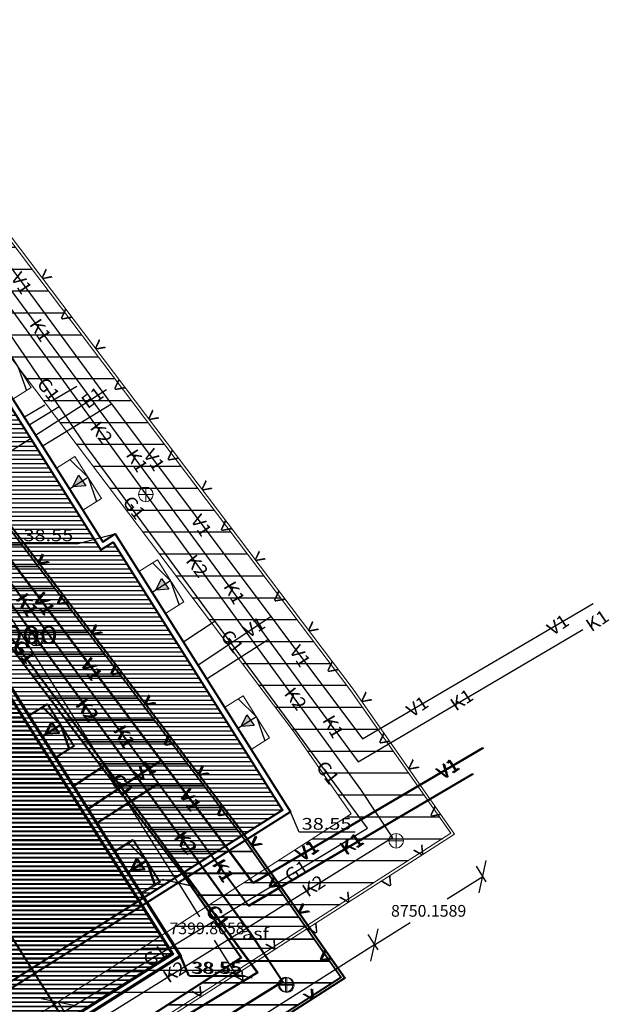
# Model space of a CAD drawing. Units: millimetres. Extents: x 545890 to 1094108, y 6584921 to 13170517.
# Drawn here: x 622194 to 662561, y 6627841 to 6695252 of the extents above; entities that cross this region are included whole.
import ezdxf
from ezdxf.enums import TextEntityAlignment as Align

# ---------------------------------------------------------------- set-up
doc = ezdxf.new("R2010")
doc.units = ezdxf.units.MM
doc.header["$MEASUREMENT"] = 0
for name, color, linetype, lineweight in [('asend', 1, 'Continuous', 0), ('asendiplaan', 1, 'Continuous', 0), ('Maja', 1, 'Continuous', 0), ('trassid', 1, 'Continuous', 0)]:
    doc.layers.add(name, color=color, linetype=linetype, lineweight=lineweight)
doc.layers.add('RAAM', color=7, linetype='Continuous')
doc.styles.add('Style-Arial', font='ARIAL.TTF')
doc.styles.add('Style-FANCY', font='FANCY.shx')
doc.styles.add('Style-STANDARD', font='STANDARD.shx')
doc.styles.add('Style-WORKING', font='WORKING.shx')
doc.dimstyles.get("Standard").update_dxf_attribs({"dimtxt": 0.18, "dimasz": 0.18, "dimexe": 0.18, "dimexo": 0.0625, "dimgap": 0.09, "dimtad": 0, "dimtih": 1, "dimtoh": 1, "dimdec": 4, "dimzin": 0, "dimdsep": 46, "dimtxsty": 'Standard', "dimcen": 0.09, "dimadec": 0, "dimazin": 0, "dimtfac": 1, "dimtdec": 4, "dimtofl": 0, "dimtmove": 0, "dimatfit": 3, "dimfxl": 0, "dimtolj": 1, "dimtzin": 0, "dimarcsym": 0})

# ---------------------------------------------------------------- blocks, each defined once
blk = doc.blocks.new('*U393')
at = {"layer": 'trassid', "color": 18, "lineweight": 13}
for p, q in [((-353, 355), (354, -353)), ((354, 355), (-353, -353))]:
    blk.add_line(p, q, dxfattribs=at)
blk.add_circle((0, 0), 500, dxfattribs=at)
blk = doc.blocks.new('*U392')
at = {"layer": 'trassid', "color": 18, "lineweight": 13}
for p, q in [((-353, 355), (354, -353)), ((354, 355), (-353, -353))]:
    blk.add_line(p, q, dxfattribs=at)
blk.add_circle((0, 0), 500, dxfattribs=at)
blk = doc.blocks.new('*D418')
at = {"layer": 'asendiplaan', "color": 19, "lineweight": -2}
for p, q in [((594068, 6674764), (596275, 6674263)), ((595172, 6674514), (609863, 6651203)), ((625563, 6626291), (610871, 6649603)), ((624459, 6626542), (626666, 6626041))]:
    blk.add_line(p, q, dxfattribs=at)
at = {"layer": 'asendiplaan', "color": 0, "lineweight": -2}
for p, q in [((594709, 6674222), (595510, 6674727)), ((625198, 6626061), (625901, 6626505))]:
    blk.add_line(p, q, dxfattribs=at)
at = {"layer": 'DEFPOINTS', "color": 0, "lineweight": 25}
for p in [(595172, 6674514), (594371, 6674009), (624860, 6625848)]:
    blk.add_point(p, dxfattribs=at)
at = {"layer": 'asendiplaan', "color": 19, "lineweight": -3, "insert": (610367, 6650403), "char_height": 800, "attachment_point": 5, "style": 'Style-STANDARD'}
blk.add_mtext('\\A1;57000.1632', dxfattribs=at)
blk = doc.blocks.new('*U482')
at = {"layer": 'trassid', "color": 18, "lineweight": 13}
for p, q in [((-353, 355), (354, -353)), ((354, 355), (-353, -353))]:
    blk.add_line(p, q, dxfattribs=at)
blk.add_circle((0, 0), 500, dxfattribs=at)
blk = doc.blocks.new('*U481')
at = {"layer": 'trassid', "color": 18, "lineweight": 13}
for p, q in [((-353, 355), (354, -353)), ((354, 355), (-353, -353))]:
    blk.add_line(p, q, dxfattribs=at)
blk.add_circle((0, 0), 500, dxfattribs=at)
blk = doc.blocks.new('*D507')
at = {"layer": 'asendiplaan', "color": 19, "lineweight": -2}
for p, q in [((593985, 6674792), (596192, 6674291)), ((595089, 6674541), (609780, 6651230)), ((625480, 6626319), (610788, 6649630)), ((624376, 6626569), (626583, 6626069))]:
    blk.add_line(p, q, dxfattribs=at)
at = {"layer": 'asendiplaan', "color": 0, "lineweight": -2}
for p, q in [((594627, 6674250), (595427, 6674755)), ((625115, 6626089), (625818, 6626532))]:
    blk.add_line(p, q, dxfattribs=at)
at = {"layer": 'DEFPOINTS', "color": 0, "lineweight": 25}
for p in [(595089, 6674541), (594288, 6674037), (624777, 6625876)]:
    blk.add_point(p, dxfattribs=at)
at = {"layer": 'asendiplaan', "color": 19, "lineweight": -3, "insert": (610284, 6650430), "char_height": 800, "attachment_point": 5, "style": 'Style-STANDARD'}
blk.add_mtext('\\A1;57000.1632', dxfattribs=at)
blk = doc.blocks.new('*D583')
at = {"layer": 'asendiplaan', "color": 0, "lineweight": -2}
for p, q in [((646038, 6632624), (646707, 6631565)), ((624306, 6618904), (624978, 6617841))]:
    blk.add_line(p, q, dxfattribs=at)
at = {"layer": 'asendiplaan', "color": 19, "lineweight": -2}
for p, q in [((646244, 6630799), (646743, 6633006)), ((646494, 6631903), (636896, 6625841)), ((624764, 6618180), (634362, 6624241)), ((624515, 6617076), (625014, 6619283))]:
    blk.add_line(p, q, dxfattribs=at)
at = {"layer": 'DEFPOINTS', "color": 0, "lineweight": 25}
for p in [(645825, 6632962), (646494, 6631903), (624093, 6619243)]:
    blk.add_point(p, dxfattribs=at)
at = {"layer": 'asendiplaan', "color": 19, "lineweight": -3, "insert": (635629, 6625041), "char_height": 800, "attachment_point": 5, "style": 'Style-STANDARD'}
blk.add_mtext('\\A1;25699.9995', dxfattribs=at)
blk = doc.blocks.new('*U571')
at = {"layer": 'trassid', "color": 18, "lineweight": 13}
for p, q in [((-353, 355), (354, -353)), ((354, 355), (-353, -353))]:
    blk.add_line(p, q, dxfattribs=at)
blk.add_circle((0, 0), 500, dxfattribs=at)
blk = doc.blocks.new('*U570')
at = {"layer": 'trassid', "color": 18, "lineweight": 13}
for p, q in [((-353, 355), (354, -353)), ((354, 355), (-353, -353))]:
    blk.add_line(p, q, dxfattribs=at)
blk.add_circle((0, 0), 500, dxfattribs=at)
blk = doc.blocks.new('*D593')
at = {"layer": 'asendiplaan', "color": 0, "lineweight": -2}
for p, q in [((623689, 6628234), (625906, 6627781)), ((624143, 6627575), (624798, 6628007)), ((624798, 6628007), (626176, 6625922)), ((627554, 6623836), (626176, 6625921)), ((626446, 6624062), (628663, 6623609)), ((626896, 6623400), (627554, 6623836))]:
    blk.add_line(p, q, dxfattribs=at)
at = {"layer": 'DEFPOINTS', "color": 0, "lineweight": 25}
for p in [(624798, 6628007), (624143, 6627575), (626896, 6623400)]:
    blk.add_point(p, dxfattribs=at)
at = {"layer": 'asendiplaan', "color": 0, "lineweight": -3, "insert": (626176, 6625921), "char_height": 0.18, "attachment_point": 5, "style": 'Style-STANDARD'}
blk.add_mtext('\\A1;5.0', dxfattribs=at)
blk = doc.blocks.new('*D596')
at = {"layer": 'asendiplaan', "color": 19, "lineweight": -2}
for p, q in [((601552, 6684639), (603759, 6684139)), ((602656, 6684389), (617347, 6661078)), ((633047, 6636167), (618356, 6659478)), ((631944, 6636417), (634150, 6635916))]:
    blk.add_line(p, q, dxfattribs=at)
at = {"layer": 'asendiplaan', "color": 0, "lineweight": -2}
for p, q in [((602194, 6684098), (602994, 6684602)), ((632682, 6635937), (633385, 6636380))]:
    blk.add_line(p, q, dxfattribs=at)
at = {"layer": 'DEFPOINTS', "color": 0, "lineweight": 25}
for p in [(601855, 6683884), (602656, 6684389), (632344, 6635723)]:
    blk.add_point(p, dxfattribs=at)
at = {"layer": 'asendiplaan', "color": 19, "lineweight": -3, "insert": (617851, 6660278), "char_height": 800, "attachment_point": 5, "style": 'Style-STANDARD'}
blk.add_mtext('\\A1;57000.1632', dxfattribs=at)
blk = doc.blocks.new('*D597')
at = {"layer": 'asendiplaan', "color": 19, "lineweight": -2}
for p, q in [((631942, 6636418), (634149, 6635920)), ((633045, 6636169), (634515, 6633840)), ((636996, 6629912), (635526, 6632240)), ((635892, 6630161), (638099, 6629662))]:
    blk.add_line(p, q, dxfattribs=at)
at = {"layer": 'asendiplaan', "color": 0, "lineweight": -2}
for p, q in [((632669, 6635932), (633384, 6636383)), ((636597, 6629660), (637334, 6630125))]:
    blk.add_line(p, q, dxfattribs=at)
at = {"layer": 'DEFPOINTS', "color": 0, "lineweight": 25}
for p in [(633045, 6636169), (632331, 6635718), (636259, 6629447)]:
    blk.add_point(p, dxfattribs=at)
at = {"layer": 'asendiplaan', "color": 19, "lineweight": -3, "insert": (635020, 6633040), "char_height": 800, "attachment_point": 5, "style": 'Style-STANDARD'}
blk.add_mtext('\\A1;7399.8058', dxfattribs=at)
blk = doc.blocks.new('*D598')
at = {"layer": 'asendiplaan', "color": 0, "lineweight": -2}
for p, q in [((653436, 6637296), (654105, 6636237)), ((646038, 6632624), (646707, 6631565))]:
    blk.add_line(p, q, dxfattribs=at)
at = {"layer": 'asendiplaan', "color": 19, "lineweight": -2}
for p, q in [((653643, 6635472), (654141, 6637679)), ((653892, 6636575), (651459, 6635039)), ((646494, 6631903), (648926, 6633439)), ((646244, 6630799), (646743, 6633006))]:
    blk.add_line(p, q, dxfattribs=at)
at = {"layer": 'DEFPOINTS', "color": 0, "lineweight": 25}
for p in [(653223, 6637635), (653892, 6636575), (645825, 6632962)]:
    blk.add_point(p, dxfattribs=at)
at = {"layer": 'asendiplaan', "color": 19, "lineweight": -3, "insert": (650193, 6634239), "char_height": 800, "attachment_point": 5, "style": 'Style-STANDARD'}
blk.add_mtext('\\A1;8750.1589', dxfattribs=at)

msp = doc.modelspace()

# ---------------------------------------------------------------- hatches: boundary and pattern name
at = {"layer": 'Maja', "lineweight": -3}
h = msp.add_hatch(dxfattribs=at)
h.set_pattern_fill('_USER', color=168, scale=300, style=2)
h.set_pattern_definition([(0, (608560.9, 6685864.5), (0, 300), [])])
h.paths.add_polyline_path([(608491.78971, 6687597.14863), (613296.16911, 6679986.76503), (614141.76729, 6680520.58496), (627754.17558, 6658957.83141), (628599.77376, 6659491.65135), (640183.6663, 6641142.17088), (619128.27166, 6627850.05455), (590729.05123, 6672835.87764), (599819.23167, 6678574.44193), (598217.77187, 6681111.23647)])
h = msp.add_hatch(dxfattribs=at)
h.set_pattern_fill('_USER', color=168, scale=300, style=2)
h.set_pattern_definition([(0, (600993.7, 6676016.94), (0, 300), [])])
h.paths.add_polyline_path([(600924.58596, 6677749.5797), (605728.96535, 6670139.19609), (606574.56353, 6670673.01602), (620186.97182, 6649110.26248), (621032.57, 6649644.08241), (632616.46254, 6631294.60194), (611561.0679, 6618002.48561), (583161.84747, 6662988.3087), (592252.02792, 6668726.87299), (590650.56812, 6671263.66753)])
h = msp.add_hatch(dxfattribs=at)
h.set_pattern_fill('_USER', color=168, scale=300, style=2)
h.set_pattern_definition([(0, (601076.66, 6675989.3), (0, 300), [])])
h.paths.add_polyline_path([(601007.55892, 6677721.93386), (605811.93831, 6670111.55025), (606657.53649, 6670645.37019), (620269.94478, 6649082.61664), (621115.54296, 6649616.43657), (632699.43551, 6631266.9561), (611644.04087, 6617974.83977), (583244.82043, 6662960.66286), (592335.00088, 6668699.22716), (590733.54108, 6671236.02169)])
at = {"layer": 'RAAM', "linetype": 'Continuous', "lineweight": -3}
h = msp.add_hatch(dxfattribs=at)
h.set_pattern_fill('_USER', color=1, scale=1500)
h.set_pattern_definition([(0, (605588.2, 6691679.7), (0, 1500), [])])
h.paths.add_polyline_path([(651717.79911, 6639546.78889), (644872.18701, 6649309.06573), (605164.0013, 6701812.52095), (563198.50769, 6651359.24418), (593888.62218, 6602451.93927)])
h.paths.add_polyline_path([(644887.58817, 6640891.91786), (620360.43285, 6625158.83662), (590058.16992, 6672986.43465), (606223.38926, 6692421.17056), (640975.54502, 6646470.73939)])
h = msp.add_hatch(dxfattribs=at)
h.set_pattern_fill('_USER', color=1, scale=1500)
h.set_pattern_definition([(0, (598021, 6681832.2), (0, 1500), [])])
h.paths.add_polyline_path([(644150.59536, 6629699.21996), (637304.98325, 6639461.49679), (597596.79755, 6691964.95201), (555631.30393, 6641511.67525), (586321.41842, 6592604.37033)])
h.paths.add_polyline_path([(637320.38442, 6631044.34892), (612793.22909, 6615311.26769), (582490.96616, 6663138.86572), (598656.18551, 6682573.60162), (633408.34127, 6636623.17046)])
h = msp.add_hatch(dxfattribs=at)
h.set_pattern_fill('_USER', color=1, scale=1500)
h.set_pattern_definition([(0, (598104, 6681804.5), (0, 1500), [])])
h.paths.add_polyline_path([(644233.56832, 6629671.57412), (637387.95621, 6639433.85096), (597679.77051, 6691937.30618), (555714.2769, 6641484.02941), (586404.39139, 6592576.7245)])
h.paths.add_polyline_path([(637403.35738, 6631016.70308), (612876.20206, 6615283.62185), (582573.93913, 6663111.21988), (598739.15847, 6682545.95578), (633491.31423, 6636595.52462)])
h = msp.add_hatch(color=19, dxfattribs=at)
h.dxf.hatch_style = 2
h.paths.add_polyline_path([(625843.43975, 6663269.98015), (626229.26692, 6664072.22911), (626731.66728, 6663336.37934)])
h = msp.add_hatch(color=19, dxfattribs=at)
h.dxf.hatch_style = 2
h.paths.add_polyline_path([(631515.44374, 6656200.74212), (631901.27092, 6657002.99108), (632403.67127, 6656267.14131)])
h = msp.add_hatch(color=19, dxfattribs=at)
h.dxf.hatch_style = 2
h.paths.add_polyline_path([(637358.90164, 6646863.25785), (637744.72882, 6647665.50681), (638247.12917, 6646929.65704)])
h = msp.add_hatch(color=19, dxfattribs=at)
h.dxf.hatch_style = 2
h.paths.add_polyline_path([(623948.23998, 6646353.17319), (624334.06716, 6647155.42214), (624836.46751, 6646419.57237)])
h = msp.add_hatch(color=19, dxfattribs=at)
h.dxf.hatch_style = 2
h.paths.add_polyline_path([(624031.21295, 6646325.52735), (624417.04012, 6647127.77631), (624919.44048, 6646391.92654)])
h = msp.add_hatch(color=19, dxfattribs=at)
h.dxf.hatch_style = 2
h.paths.add_polyline_path([(629791.69788, 6637015.68891), (630177.52506, 6637817.93787), (630679.92541, 6637082.0881)])
h = msp.add_hatch(color=19, dxfattribs=at)
h.dxf.hatch_style = 2
h.paths.add_polyline_path([(629874.67085, 6636988.04308), (630260.49802, 6637790.29203), (630762.89838, 6637054.44226)])

# ---------------------------------------------------------------- linework, layer by layer
at = {"layer": 'asend', "color": 1}
for points in [[(651972.86923, 6639496.55586), (645017.70476, 6649415.06132), (605170.70476, 6702102.06132), (562976.70476, 6651374.06132), (593832.78628, 6602202.27383)], [(651717.79911, 6639546.78889), (644872.18701, 6649309.06573), (605164.0013, 6701812.52095), (563198.50769, 6651359.24418), (593888.62218, 6602451.93927)], [(644405.66547, 6629648.98692), (637450.501, 6639567.49238), (597603.501, 6692254.49238), (555409.501, 6641526.49238), (586265.58253, 6592354.70489)], [(644488.63844, 6629621.34109), (637533.47396, 6639539.84655), (597686.47396, 6692226.84655), (555492.47396, 6641498.84655), (586348.55549, 6592327.05906)], [(644150.59536, 6629699.21996), (637304.98325, 6639461.49679), (597596.79755, 6691964.95201), (555631.30393, 6641511.67525), (586321.41842, 6592604.37033)], [(644233.56832, 6629671.57412), (637387.95621, 6639433.85096), (597679.77051, 6691937.30618), (555714.2769, 6641484.02941), (586404.39139, 6592576.7245)], [(644887.58817, 6640891.91786), (640975.54502, 6646470.73939), (606223.38926, 6692421.17056), (590058.16992, 6672986.43465), (620360.43285, 6625158.83662)], [(637320.38442, 6631044.34892), (633408.34127, 6636623.17046), (598656.18551, 6682573.60162), (582490.96616, 6663138.86572), (612793.22909, 6615311.26769)], [(637403.35738, 6631016.70308), (633491.31423, 6636595.52462), (598739.15847, 6682545.95578), (582573.93913, 6663111.21988), (612876.20206, 6615283.62185)]]:
    msp.add_lwpolyline(points, close=True, dxfattribs=at)
at = {"layer": 'Maja', "color": 19, "lineweight": -3}
for p, q in [((622074.17003, 6671514.50442), (622649.88738, 6669865.51793)), ((622992.07609, 6666594.90602), (602697.71981, 6653783.22763)), ((625637.45402, 6665133.05901), (626878.54943, 6663904.12082)), ((626878.54943, 6663904.12082), (625610.15216, 6663103.39092)), ((626878.54943, 6663904.12082), (627454.26678, 6662255.13433)), ((631287.43159, 6658056.49534), (632528.527, 6656827.55715)), ((632528.527, 6656827.55715), (631260.12974, 6656026.82725)), ((632528.527, 6656827.55715), (633104.24436, 6655178.57066)), ((637159.45086, 6648754.91538), (638400.54627, 6647525.97718)), ((623720.22784, 6648208.9264), (624961.32325, 6646979.98821)), ((623803.2008, 6648181.28057), (625044.29621, 6646952.34237)), ((638400.54627, 6647525.97718), (637132.149, 6646725.24728)), ((638400.54627, 6647525.97718), (638976.26362, 6645876.9907)), ((624961.32325, 6646979.98821), (623692.92598, 6646179.25831)), ((625044.29621, 6646952.34237), (623775.89894, 6646151.61247)), ((624961.32325, 6646979.98821), (625537.0406, 6645331.00172)), ((625044.29621, 6646952.34237), (625620.01356, 6645303.35588)), ((629592.2471, 6638907.34644), (630833.34251, 6637678.40825)), ((629675.22006, 6638879.70061), (630916.31547, 6637650.76241)), ((630833.34251, 6637678.40825), (629564.94524, 6636877.67835)), ((630916.31547, 6637650.76241), (629647.9182, 6636850.03251)), ((630833.34251, 6637678.40825), (631409.05986, 6636029.42176)), ((630916.31547, 6637650.76241), (631492.03282, 6636001.77592))]:
    msp.add_line(p, q, dxfattribs=at)
at = {"layer": 'Maja', "color": 19, "lineweight": 40}
for points in [[(608616.50101, 6688148.91588), (613420.88041, 6680538.53227), (614266.47859, 6681072.35221), (627878.88688, 6659509.59866), (628724.48505, 6660043.41859), (640735.43355, 6641017.45958), (619003.56036, 6627298.2873), (590177.28398, 6672960.58893), (599267.46443, 6678699.15323), (597666.00463, 6681235.94776)], [(608491.78971, 6687597.14863), (613296.16911, 6679986.76503), (614141.76729, 6680520.58496), (627754.17558, 6658957.83141), (628599.77376, 6659491.65135), (640183.6663, 6641142.17088), (619128.27166, 6627850.05455), (590729.05123, 6672835.87764), (599819.23167, 6678574.44193), (598217.77187, 6681111.23647)], [(601049.29725, 6678301.34694), (605853.67665, 6670690.96334), (606699.27483, 6671224.78327), (620311.68312, 6649662.02972), (621157.2813, 6650195.84966), (633168.22979, 6631169.89064), (611436.35661, 6617450.71837), (582610.08023, 6663113.02), (591700.26067, 6668851.58429), (590098.80087, 6671388.37883)], [(601132.27022, 6678273.70111), (605936.64961, 6670663.3175), (606782.24779, 6671197.13743), (620394.65608, 6649634.38389), (621240.25426, 6650168.20382), (633251.20275, 6631142.24481), (611519.32957, 6617423.07253), (582693.05319, 6663085.37416), (591783.23363, 6668823.93846), (590181.77383, 6671360.73299)], [(600924.58596, 6677749.5797), (605728.96535, 6670139.19609), (606574.56353, 6670673.01602), (620186.97182, 6649110.26248), (621032.57, 6649644.08241), (632616.46254, 6631294.60194), (611561.0679, 6618002.48561), (583161.84747, 6662988.3087), (592252.02792, 6668726.87299), (590650.56812, 6671263.66753)], [(601007.55892, 6677721.93386), (605811.93831, 6670111.55025), (606657.53649, 6670645.37019), (620269.94478, 6649082.61664), (621115.54296, 6649616.43657), (632699.43551, 6631266.9561), (611644.04087, 6617974.83977), (583244.82043, 6662960.66286), (592335.00088, 6668699.22716), (590733.54108, 6671236.02169)]]:
    msp.add_lwpolyline(points, close=True, dxfattribs=at)
at = {"layer": 'Maja', "color": 19, "lineweight": 13}
for points in [[(621166.67615, 6672952.02133), (622981.66392, 6670076.98752), (621713.26665, 6669276.25762), (619898.27888, 6672151.29143)], [(625971.05554, 6665341.63772), (627786.04331, 6662466.60391), (626517.64605, 6661665.87401), (624702.65827, 6664540.90782)], [(631621.03312, 6658265.07405), (633436.02089, 6655390.04024), (632167.62362, 6654589.31034), (630352.63585, 6657464.34415)], [(637493.05238, 6648963.49409), (639308.04015, 6646088.46028), (638039.64288, 6645287.73038), (636224.65511, 6648162.76419)], [(624053.82936, 6648417.50511), (625868.81713, 6645542.4713), (624600.41986, 6644741.7414), (622785.43209, 6647616.77521)], [(624136.80232, 6648389.85927), (625951.79009, 6645514.82547), (624683.39283, 6644714.09557), (622868.40506, 6647589.12937)], [(629925.84862, 6639115.92515), (631740.83639, 6636240.89134), (630472.43913, 6635440.16144), (628657.45136, 6638315.19525)], [(630008.82159, 6639088.27931), (631823.80936, 6636213.24551), (630555.41209, 6635412.51561), (628740.42432, 6638287.54941)]]:
    msp.add_lwpolyline(points, close=True, dxfattribs=at)
at = {"layer": 'RAAM', "color": 19, "linetype": 'Continuous', "lineweight": -3}
for p, q in [((626109.10442, 6659376.01754), (628724.48505, 6660043.41859)), ((626109.10442, 6659376.01754), (622272.40442, 6659376.01754)), ((641317.47545, 6639626.66717), (640735.43355, 6641017.45958)), ((645154.17545, 6639626.66717), (641317.47545, 6639626.66717)), ((633750.27169, 6629779.09824), (633168.22979, 6631169.89064)), ((633833.24466, 6629751.4524), (633251.20275, 6631142.24481)), ((637586.97169, 6629779.09824), (633750.27169, 6629779.09824)), ((637669.94466, 6629751.4524), (633833.24466, 6629751.4524))]:
    msp.add_line(p, q, dxfattribs=at)
for points in [[(625843.43975, 6663269.98015), (626229.26692, 6664072.22911), (626731.66728, 6663336.37934)], [(631515.44374, 6656200.74212), (631901.27092, 6657002.99108), (632403.67127, 6656267.14131)], [(637358.90164, 6646863.25785), (637744.72882, 6647665.50681), (638247.12917, 6646929.65704)], [(623948.23998, 6646353.17319), (624334.06716, 6647155.42214), (624836.46751, 6646419.57237)], [(624031.21295, 6646325.52735), (624417.04012, 6647127.77631), (624919.44048, 6646391.92654)], [(629791.69788, 6637015.68891), (630177.52506, 6637817.93787), (630679.92541, 6637082.0881)], [(629874.67085, 6636988.04308), (630260.49802, 6637790.29203), (630762.89838, 6637054.44226)]]:
    msp.add_lwpolyline(points, close=True, dxfattribs=at)
at = {"layer": 'trassid', "color": 19, "lineweight": 25, "ltscale": 15000}
for p, q in [((626110.85832, 6670138.81956), (624351.30055, 6669110.50657)), ((623923.75315, 6668860.64121), (622513.86081, 6668036.67815))]:
    msp.add_line(p, q, dxfattribs=at)
at = {"layer": 'trassid', "color": 6, "lineweight": 25, "ltscale": 15000}
for p, q in [((624903.13498, 6668739.99801), (622831.86993, 6667494.00263)), ((646007.401, 6639891.35785), (626781.55876, 6665993.47223)), ((638440.19724, 6630043.78891), (619214.355, 6656145.9033)), ((638523.17021, 6630016.14307), (619297.32797, 6656118.25746)), ((635566.88187, 6654066.00992), (633427.21428, 6652652.65152)), ((627999.67811, 6644218.44099), (625860.01053, 6642805.08258)), ((628082.65107, 6644190.79515), (625942.98349, 6642777.43674))]:
    msp.add_line(p, q, dxfattribs=at)
at = {"layer": 'trassid', "color": 5, "lineweight": 25, "ltscale": 15000}
for p, q in [((623802.24682, 6666105.80691), (628470.24525, 6668957.52016)), ((634409.03135, 6651091.89455), (639398.73159, 6654400.08409)), ((626841.8276, 6641244.32562), (631831.52783, 6644552.51515)), ((626924.80056, 6641216.67978), (631914.50079, 6644524.86931))]:
    msp.add_line(p, q, dxfattribs=at)
at = {"layer": 'trassid', "color": 19, "lineweight": 25}
for p, q in [((639149.5371, 6652770.43163), (635035.36366, 6650123.61828)), ((631582.33334, 6642922.86269), (627468.1599, 6640276.04935)), ((631665.30631, 6642895.21686), (627551.13286, 6640248.40351))]:
    msp.add_line(p, q, dxfattribs=at)
at = {"layer": 'trassid', "color": 18, "lineweight": 25, "ltscale": 15000}
for points in [[(596416.34811, 6690160.80643), (605392.15329, 6697720.10124), (645521.40731, 6642550.48016)], [(588849.14436, 6680313.2375), (597824.94953, 6687872.5323), (637954.20356, 6632702.91122)], [(588932.11732, 6680285.59166), (597907.92249, 6687844.88647), (638037.17652, 6632675.26538)], [(645521.40731, 6642550.48016), (647724.66596, 6639240.73076), (613187.02063, 6617801.4111), (581138.6537, 6667416.75257)], [(637954.20356, 6632702.91122), (640157.4622, 6629393.16183), (605619.81687, 6607953.84217), (573571.44995, 6657569.18363)], [(638037.17652, 6632675.26538), (640240.43517, 6629365.51599), (605702.78983, 6607926.19633), (573654.42291, 6657541.53779)]]:
    msp.add_lwpolyline(points, dxfattribs=at)
at = {"layer": 'trassid', "color": 5, "lineweight": 25, "ltscale": 15000}
for points in [[(628470.24525, 6668957.52016), (616841.9913, 6684745.59782), (612565.0091, 6681894.27636)], [(623802.24682, 6666105.80691), (628470.24525, 6668957.52016), (645675.17981, 6646009.54192), (661453.38258, 6655274.96524)], [(616235.04307, 6656258.23797), (620903.0415, 6659109.95122), (638107.97606, 6636161.97299), (653886.17882, 6645427.39631)], [(616318.01603, 6656230.59213), (620986.01446, 6659082.30538), (638190.94902, 6636134.32715), (653969.15179, 6645399.75047)]]:
    msp.add_lwpolyline(points, dxfattribs=at)
at = {"layer": 'trassid', "color": 19, "lineweight": 25, "ltscale": 15000}
for points in [[(613097.62857, 6681261.18384), (616546.55411, 6683563.20811), (645371.08607, 6644444.49994), (660754.81781, 6653492.95463)], [(605530.42481, 6671413.6149), (608979.35035, 6673715.63917), (637803.88231, 6634596.931), (653187.61406, 6643645.38569)], [(605613.39777, 6671385.96907), (609062.32332, 6673687.99333), (637886.85527, 6634569.28516), (653270.58702, 6643617.73986)]]:
    msp.add_lwpolyline(points, dxfattribs=at)
at = {"layer": 'trassid', "color": 6, "lineweight": 25, "ltscale": 15000}
for points in [[(626781.55876, 6665993.47223), (616331.98947, 6681349.92823), (614767.21804, 6680285.15212)], [(583230.27612, 6643656.14886), (619439.60754, 6623852.73599), (646007.401, 6639891.35785)], [(575663.07236, 6633808.57992), (611872.40378, 6614005.16705), (638440.19724, 6630043.78891)], [(575746.04533, 6633780.93408), (611955.37674, 6613977.52121), (638523.17021, 6630016.14307)]]:
    msp.add_lwpolyline(points, dxfattribs=at)
at = {"layer": 'trassid', "color": 12, "lineweight": 25, "ltscale": 15000}
msp.add_lwpolyline([(623275.99186, 6666800.82066), (628130.78285, 6669934.08052)], dxfattribs=at)

# ---------------------------------------------------------------- block references
at = {"linetype": 'Continuous', "rotation": 44.99999034065385}
for name, p in [('*U570', (630825.59307, 6662751.57523)), ('*U481', (623258.38931, 6652904.0063)), ('*U392', (623341.36228, 6652876.36046)), ('*U571', (647968.8225, 6639035.02691)), ('*U482', (640401.61874, 6629187.45797)), ('*U393', (640484.5917, 6629159.81214))]:
    msp.add_blockref(name, p, dxfattribs=at)

# ---------------------------------------------------------------- texts
at = {"layer": 'asend', "color": 19, "style": 'Style-FANCY', "width": 1.333333}
msp.add_text('39.000', height=1200, dxfattribs=at).set_placement((618126.7009, 6653125.08419), align=Align.MIDDLE_LEFT)
at = {"layer": 'asendiplaan', "color": 19, "lineweight": 13, "style": 'Style-WORKING', "width": 1.666667}
for rotation, p in [(307.4780037284, (623736.05448, 6678040.49398)), (307.4780037284, (627384.89827, 6673214.68431)), (307.4780037284, (631033.74207, 6668388.87464)), (307.4780037284, (634682.58586, 6663563.06497)), (307.4780037284, (638331.42965, 6658737.2553)), (307.4780037284, (623466.53831, 6658541.30571)), (307.4780037284, (623549.51127, 6658513.65987)), (307.4780037284, (627115.3821, 6653715.49603)), (307.4780037284, (627198.35507, 6653687.8502)), (307.4780037284, (641980.27345, 6653911.44563)), (307.4780037284, (630764.2259, 6648889.68637)), (307.4780037284, (630847.19886, 6648862.04053)), (307.4780037284, (645629.11724, 6649085.63596)), (307.4780037284, (634413.06969, 6644063.87669)), (307.4780037284, (634496.04265, 6644036.23086)), (307.4780037284, (648856.07078, 6644465.12757)), (307.4780037284, (638061.91348, 6639238.06702)), (307.4780037284, (638144.88644, 6639210.42119)), (32.9677238495, (649277.38311, 6638112.58644)), (32.9677238495, (644216.59287, 6634889.71912)), (307.4780037284, (641288.86703, 6634617.55863)), (307.4780037284, (641371.83999, 6634589.91279)), (32.9677238495, (639155.80263, 6631666.8518)), (32.9677238495, (634095.0124, 6628443.98449)), (32.9677238495, (641710.17935, 6628265.0175)), (32.9677238495, (641793.15231, 6628237.37167))]:
    msp.add_text('V', height=600, rotation=rotation, dxfattribs=at).set_placement(p, align=Align.MIDDLE_LEFT)
at = {"layer": 'asendiplaan', "color": 19, "lineweight": 13, "extrusion": (0, 0, -1), "style": 'Style-WORKING', "text_generation_flag": 4, "width": 1.666667}
for rotation, p in [(232.5219962716, (-625048.82098, 6675266.711)), (232.5219962716, (-628697.66478, 6670440.90133)), (232.5219962716, (-632346.50857, 6665615.09166)), (232.5219962716, (-635995.35236, 6660789.28199)), (232.5219962716, (-624779.30481, 6655767.52272)), (232.5219962716, (-624862.27777, 6655739.87689)), (232.5219962716, (-639644.19615, 6655963.47232)), (232.5219962716, (-628428.1486, 6650941.71305)), (232.5219962716, (-628511.12157, 6650914.06722)), (232.5219962716, (-643293.03995, 6651137.66265)), (232.5219962716, (-632076.9924, 6646115.90338)), (232.5219962716, (-632159.96536, 6646088.25754)), (232.5219962716, (-646839.52309, 6646240.97729)), (232.5219962716, (-635725.83619, 6641290.09371)), (232.5219962716, (-635808.80915, 6641262.44787)), (232.5219962716, (-650344.13213, 6641230.3941)), (147.0322761505, (-647085.01931, 6635980.2959)), (232.5219962716, (-639272.31934, 6636393.40835)), (232.5219962716, (-639355.2923, 6636365.76252)), (147.0322761505, (-642024.22907, 6632757.42858)), (232.5219962716, (-642776.92837, 6631382.82517)), (232.5219962716, (-642859.90133, 6631355.17933)), (147.0322761505, (-636963.43883, 6629534.56127))]:
    msp.add_text('V', height=600, rotation=rotation, dxfattribs=at).set_placement(p, align=Align.MIDDLE_LEFT)
at = {"layer": 'asendiplaan', "color": 19, "lineweight": 25, "style": 'Style-Arial', "width": 1.25}
for p in [(624158.23981, 6659946.28192), (643203.31085, 6640196.93155), (635636.10709, 6630349.36262), (635719.08005, 6630321.71678)]:
    msp.add_text('38.55', height=800, dxfattribs=at).set_placement(p, align=Align.MIDDLE_CENTER)
at = {"layer": 'asendiplaan', "color": 19, "lineweight": -3, "style": 'Style-Arial', "width": 1.25}
msp.add_text('asf', height=800, dxfattribs=at).set_placement((638338.50016, 6632685.36986), align=Align.MIDDLE_CENTER)
at = {"layer": 'trassid', "color": 5, "lineweight": 25, "style": 'Style-Arial', "width": 1.055556}
for rotation, p in [(302.9999928139, (621922.24323, 6677832.46981)), (302.9999928139, (631000.77886, 6665719.42344)), (302.9999928139, (634235.32566, 6661241.35492)), (302.9999928139, (623433.57511, 6655871.8545)), (302.9999928139, (623516.54807, 6655844.20866)), (32.999979384, (637629.30208, 6653257.39078)), (33.999989118, (658433.92097, 6653414.77762)), (302.9999928139, (640997.63181, 6652294.72807)), (302.9999928139, (626668.1219, 6651393.78598)), (302.9999928139, (626751.09486, 6651366.14014)), (33.999989118, (648811.79175, 6647821.71927)), (32.999979384, (630062.09832, 6643409.82184)), (32.999979384, (630145.07128, 6643382.17601)), (33.999989118, (650866.71721, 6643567.20868)), (33.999989118, (650949.69018, 6643539.56285)), (302.9999928139, (633430.42806, 6642447.15913)), (302.9999928139, (633513.40102, 6642419.51329)), (33.999989118, (641244.58799, 6637974.15033)), (33.999989118, (641327.56096, 6637946.50449))]:
    msp.add_text('V1', height=900, rotation=rotation, dxfattribs=at).set_placement(p, align=Align.MIDDLE_LEFT)
at = {"layer": 'trassid', "color": 19, "lineweight": 25, "style": 'Style-Arial', "width": 1.055556}
for rotation, p in [(302.9999928139, (623193.91666, 6674645.90108)), (302.9999928139, (629803.60409, 6665712.21547)), (300.0000123868, (636499.56776, 6656690.06977)), (302.9999928139, (622236.40033, 6655864.64653)), (302.9999928139, (622319.37329, 6655837.00069)), (33.999989118, (661088.90718, 6653676.61161)), (33.999989118, (651806.44962, 6648251.82699)), (300.0000123868, (643273.11846, 6647523.7813)), (300.0000123868, (628932.364, 6646842.50083)), (300.0000123868, (629015.33697, 6646814.85499)), (33.999989118, (644239.24587, 6638404.25805)), (33.999989118, (644322.21883, 6638376.61221)), (300.0000123868, (635705.9147, 6637676.21236)), (300.0000123868, (635788.88766, 6637648.56653))]:
    msp.add_text('K1', height=900, rotation=rotation, dxfattribs=at).set_placement(p, align=Align.MIDDLE_LEFT)
at = {"layer": 'trassid', "color": 6, "lineweight": 25, "style": 'Style-Arial', "width": 1.055556}
for rotation, p in [(308.0000067283, (623669.23867, 6670582.62604)), (308.0000067283, (629538.91538, 6662481.05968)), (308.0000067283, (636244.05688, 6653317.3663)), (308.0000067283, (621971.71162, 6652633.49074)), (308.0000067283, (622054.68459, 6652605.84491)), (308.0000067283, (642781.65166, 6644342.01754)), (308.0000067283, (628676.85313, 6643469.79736)), (308.0000067283, (628759.82609, 6643442.15152)), (32.999979384, (640468.07313, 6636524.07047)), (308.0000067283, (635214.4479, 6634494.4486)), (308.0000067283, (635297.42086, 6634466.80276)), (32.999979384, (630783.95618, 6630724.94258))]:
    msp.add_text('G1', height=900, rotation=rotation, dxfattribs=at).set_placement(p, align=Align.MIDDLE_LEFT)
at = {"layer": 'trassid', "color": 12, "lineweight": 25, "style": 'Style-Arial', "width": 1.055556}
msp.add_text('E1', height=900, rotation=37.0000101146, dxfattribs=at).set_placement((626573.01467, 6668929.08962), align=Align.MIDDLE_LEFT)
at = {"layer": 'trassid', "color": 18, "lineweight": 25, "style": 'Style-Arial', "width": 1.055556}
for rotation, p in [(308.0000067283, (627314.26765, 6667576.39347)), (308.0000067283, (633862.17433, 6658464.07295)), (308.0000067283, (640603.79482, 6649373.18052)), (308.0000067283, (626294.97057, 6648616.50401)), (308.0000067283, (626377.94354, 6648588.85817)), (308.0000067283, (633036.59107, 6639525.61158)), (308.0000067283, (633119.56403, 6639497.96575)), (33.999989118, (641668.75992, 6635512.10272)), (33.999989118, (632136.67627, 6629630.45331))]:
    msp.add_text('K2', height=900, rotation=rotation, dxfattribs=at).set_placement(p, align=Align.MIDDLE_LEFT)

# ---------------------------------------------------------------- dimensions: what is measured, and where the dimension line sits
at = {"layer": 'asendiplaan', "color": 19, "lineweight": -3}
for base, p1, p2, angle, picture, middle in [((602655.7568569263, 6684388.8895067424), (632343.7698954572, 6635723.3842959506), (601855.3076775302, 6683884.4213175876), 302.2204170111, '*D596', (617851.3668359746, 6660277.7288832776)), ((595088.5530997035, 6674541.3205690309), (624776.5661382352, 6625875.8153582383), (594288.1039203082, 6674036.8523798753), 302.2204170111, '*D507', (610284.1630787528, 6650430.1599455643)), ((595171.5260625035, 6674513.6747322623), (624859.5391010344, 6625848.1695214706), (594371.0768831074, 6674009.2065431084), 302.2204170111, '*D418', (610367.1360415518, 6650402.5141087975)), ((653891.78733, 6636575.21575), (645824.72046, 6632961.82609), (653222.66632, 6637634.69226), 212.2747920744, '*D598', (650192.67152, 6634239.00905)), ((633045.39075, 6636169.03796), (636258.75105, 6629446.63707), (632330.9407, 6635718.01092), 302.2639152818, '*D597', (635020.4725, 6633040.4068)), ((646493.5555763291, 6631902.8022701833), (624092.8472767104, 6619242.6538167102), (645824.7204599609, 6632961.8260941608), 212.2747920744, '*D583', (635628.9213664765, 6625041.1540980441))]:
    dim = msp.add_linear_dim(base=base, p1=p1, p2=p2, angle=angle, dimstyle='Standard', override={"dimtxt": 800, "dimasz": 800, "dimexe": 400, "dimexo": 400, "dimgap": 400, "dimzin": 8, "dimtxsty": 'Style-STANDARD', "dimtsz": 800, "dimclrd": 19, "dimclrt": 19, "dimtvp": 400, "dimtzin": 8}, dxfattribs=at)
    dim.commit()
    dim.dimension.update_dxf_attribs({"geometry": picture, "text_midpoint": middle, "dimtype": 160})
at = {"layer": 'asendiplaan', "color": 1, "lineweight": -3}
dim = msp.add_linear_dim(base=(624797.89543, 6628007.27114), p1=(626895.62286, 6623400.39797), p2=(624142.98044, 6627574.55947), angle=303.4533086551, text='5.0', dimstyle='Standard', override={"dimzin": 8, "dimtxsty": 'Style-STANDARD', "dimtsz": 800, "dimtzin": 8}, dxfattribs=at)
dim.commit()
dim.dimension.update_dxf_attribs({"geometry": '*D593', "text_midpoint": (626176.05633, 6625921.40593), "dimtype": 160})

doc.saveas('drawing.dxf')
